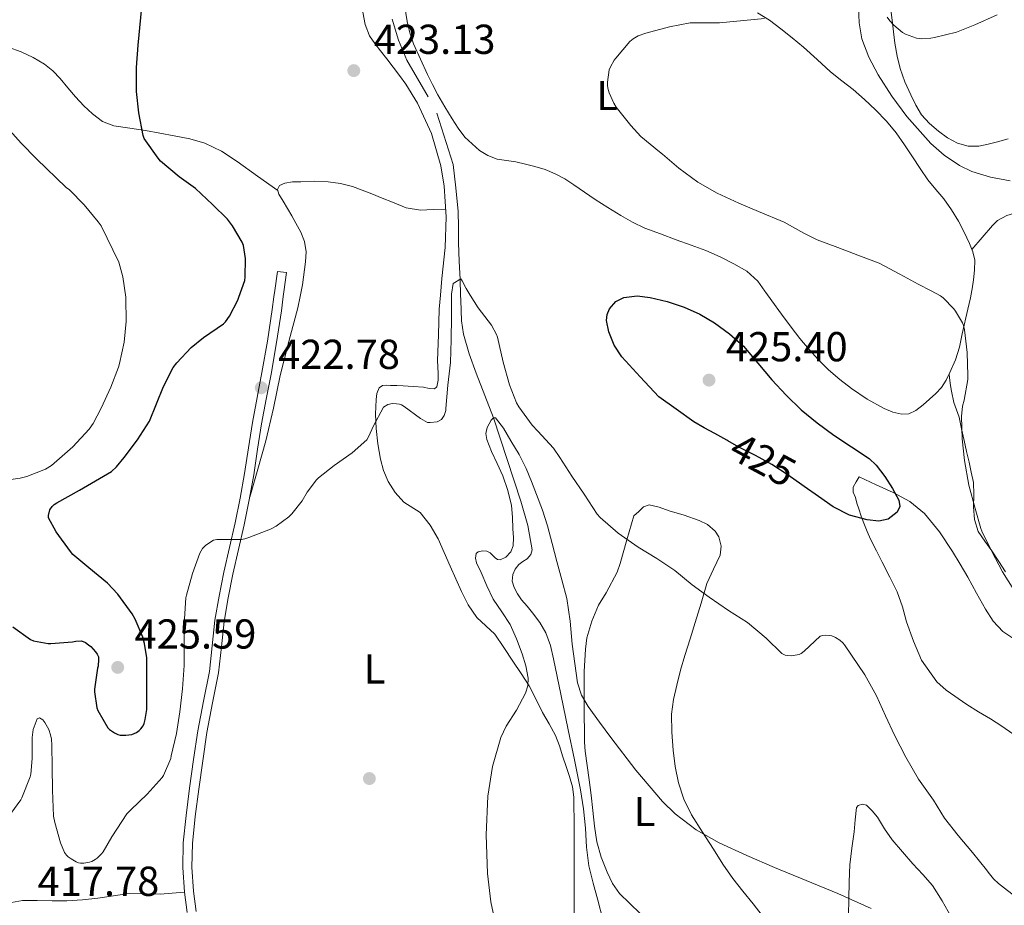
# Model space of a CAD drawing. Units: metres. Extents: x 559872 to 566759, y 4705557 to 4710245.
# Drawn here: x 562225 to 562460, y 4707746 to 4707958 of the extents above; entities that cross this region are included whole.
import ezdxf
from ezdxf.enums import TextEntityAlignment as Align

# ---------------------------------------------------------------- set-up
doc = ezdxf.new("R2010")
doc.units = ezdxf.units.M
doc.header["$MEASUREMENT"] = 0
doc.linetypes.add('DGN Style 3', pattern=[120.21534, 85.8681, -34.34724])
doc.linetypes.add('DGN Style 5', pattern=[60.10767, 25.76043, -34.34724])
for name, color, linetype, lineweight in [('Nivel 11', 7, 'Continuous', 0), ('Nivel 17', 7, 'Continuous', 0), ('Nivel 21', 7, 'Continuous', 0), ('Nivel 22', 7, 'Continuous', 0), ('Nivel 36', 7, 'Continuous', 0), ('Nivel 37', 7, 'Continuous', 0), ('Nivel 4', 7, 'Continuous', 0), ('Nivel 41', 7, 'Continuous', 0), ('Nivel 5', 7, 'Continuous', 0), ('Nivel 7', 7, 'Continuous', 0)]:
    doc.layers.add(name, color=color, linetype=linetype, lineweight=lineweight)
doc.styles.add('Style-Arial', font='txt')
doc.styles.add('Style-Arial Narrow', font='txt')
doc.styles.add('Style-Helvetica-Narrow-Oblique', font='txt')

# ---------------------------------------------------------------- blocks, each defined once
blk = doc.blocks.new('5PATER')
at = {"layer": 'Nivel 7', "linetype": 'Continuous', "lineweight": 0}
h = blk.add_hatch(color=51, dxfattribs=at)
edge = h.paths.add_edge_path()
edge.add_ellipse((-0.003561504185199738, -5.32250851392746e-05), major_axis=(-1.095731442372465, -1.110710699892244), ratio=0.9994222409660318, start_angle=0, end_angle=360)
blk = doc.blocks.new('5PERFI')
at = {"layer": 'Nivel 17', "linetype": 'Continuous', "lineweight": 0}
h = blk.add_hatch(color=7, dxfattribs=at)
edge = h.paths.add_edge_path()
edge.add_arc((0.004163917154073715, 0.003909649327397346), 1.559999999766158, 315.0000000018422, 675.0000000018422)

msp = doc.modelspace()

# ---------------------------------------------------------------- linework, layer by layer
at = {"layer": 'Nivel 11', "color": 142, "linetype": 'DGN Style 3', "lineweight": 13}
for points in [[(562425.4299999997, 4707960.779999999, 418.04), (562425.620000001, 4707956.960000001, 417.88), (562426.2300000004, 4707953.16, 417.7), (562427.879999999, 4707948.73, 417.63), (562430.1799999997, 4707944.560000001, 417.56), (562433.4200000018, 4707939.41, 417.45), (562437.0300000012, 4707934.51, 417.3), (562442.7300000004, 4707928.1, 416.97), (562445.9699999988, 4707925.300000001, 416.78), (562449.6400000006, 4707922.84, 416.62), (562452.5599999987, 4707921.42, 416.51), (562457.0700000003, 4707920.02, 416.36), (562461.7199999988, 4707919.16, 416.22)], [(562313.7800000012, 4707957.82, 421.21), (562315.3000000007, 4707952.810000001, 421.14), (562317.3000000007, 4707948, 421.05), (562319.8399999999, 4707943.609999999, 420.89), (562322.370000001, 4707939.23, 420.73)], [(562324.4400000013, 4707935.310000001, 420.61), (562328.4200000018, 4707923.07, 419.78), (562329, 4707917.449999999, 419.44), (562329.5899999999, 4707911.82, 419.1), (562329.6799999997, 4707908.060000001, 418.97), (562329.6499999985, 4707904.290000001, 418.95), (562329.8599999994, 4707899.91, 419.52), (562330.0700000003, 4707895.550000001, 420), (562330.1700000018, 4707891.790000001, 419.4)], [(562330.1700000018, 4707891.790000001, 419.4), (562330.1999999993, 4707890.59, 419.21), (562330.3900000006, 4707885.65, 418.28), (562330.8599999994, 4707882.470000001, 418.06), (562332.2300000004, 4707877.77, 417.88), (562333.9100000001, 4707873.130000001, 417.51), (562335.9800000004, 4707867.76, 416.21), (562338.0199999996, 4707862.4, 415), (562341.3399999999, 4707852.470000001, 414.2), (562344.5500000007, 4707842.449999999, 413.82), (562346.2699999996, 4707836.630000001, 413.75), (562347.3299999982, 4707830.779999999, 413.69), (562346.9600000009, 4707829.68, 413.67), (562346.0799999982, 4707828.689999999, 413.66), (562345.1000000015, 4707828, 413.65), (562344.1099999994, 4707827.33, 413.64), (562343.2100000009, 4707826.18, 413.65), (562342.6400000006, 4707824.890000001, 413.64), (562342.5300000012, 4707823.33, 413.6), (562342.9600000009, 4707821.790000001, 413.54), (562343.7699999996, 4707820.27, 413.49), (562344.7399999984, 4707818.85, 413.45), (562346.0799999982, 4707817.290000001, 413.41), (562347.4100000001, 4707815.73, 413.38), (562349.1499999985, 4707813.439999999, 413.32), (562350.5899999999, 4707810.960000001, 413.26), (562351.6700000018, 4707807.890000001, 413.15), (562352.4200000018, 4707804.75, 413.05), (562354.1499999985, 4707796.25, 412.88), (562355.8900000006, 4707787.74, 412.79), (562357.4100000001, 4707780.560000001, 412.78), (562358.9100000001, 4707773.369999999, 412.79), (562359.6099999994, 4707768.790000001, 412.76), (562360.1099999994, 4707764.189999999, 412.62), (562360.3500000015, 4707759.640000001, 411.99), (562360.8599999994, 4707755.130000001, 411.22), (562361.9400000013, 4707751.029999999, 410.8), (562363.0399999991, 4707746.93, 410.55), (562364.2399999984, 4707742.290000001, 410.5)]]:
    msp.add_polyline3d(points, dxfattribs=at)
at = {"layer": 'Nivel 21', "color": 7, "linetype": 'DGN Style 3', "lineweight": 0, "extrusion": (0.9902987431089082, -0.1325047614018961, 0.0418436088637581), "elevation": -66967.5033190843, "flags": 128}
msp.add_lwpolyline([(4740876.945732836, 3228.079255527933), (4740878.136529047, 3228.029211698216), (4740882.758298114, 3227.859062677016)], dxfattribs=at)
at = {"layer": 'Nivel 21', "color": 7, "linetype": 'Continuous', "lineweight": 0}
for points in [[(562288.5, 4707897.18, 422.87), (562286.3099999987, 4707897.470000001, 422.87), (562285.6999999993, 4707892.9, 423.04), (562285.4899999984, 4707891.390000001, 423.1)], [(562264.7100000009, 4707743.970000001, 416.98), (562264.0700000003, 4707748.85, 417.06), (562263.6400000006, 4707754.75, 417.16), (562263.75, 4707760.640000001, 417.28), (562264.4299999997, 4707767.220000001, 417.53), (562265.2800000012, 4707773.790000001, 417.81), (562266.2399999984, 4707780.640000001, 417.95), (562267.2699999996, 4707787.470000001, 418.13), (562268.6499999985, 4707794.57, 418.47), (562270.0399999991, 4707801.66, 418.8), (562270.6999999993, 4707807.810000001, 419.09), (562271.3500000015, 4707813.970000001, 419.38), (562272.3399999999, 4707819.74, 419.67), (562273.4899999984, 4707825.470000001, 420), (562274.870000001, 4707831.359999999, 420.6), (562276.2300000004, 4707837.25, 421.19), (562277.3999999985, 4707843.16, 421.54), (562278.4699999988, 4707849.1, 421.88), (562279.3900000006, 4707855.210000001, 422.22), (562280.3299999982, 4707861.310000001, 422.53), (562281.4699999988, 4707867.290000001, 422.68), (562282.6099999994, 4707873.26, 422.76), (562283.9200000018, 4707880.779999999, 423.1), (562285.0799999982, 4707888.32, 423.22), (562285.4899999984, 4707891.390000001, 423.1)]]:
    msp.add_polyline3d(points, dxfattribs=at)
at = {"layer": 'Nivel 21', "color": 7, "linetype": 'DGN Style 3', "lineweight": 0}
msp.add_polyline3d([(562266.8999999985, 4707744.25, 416.98), (562266.2600000016, 4707749.07, 417.06), (562265.8399999999, 4707754.810000001, 417.16), (562265.9499999993, 4707760.51, 417.28), (562266.620000001, 4707766.970000001, 417.53), (562267.4699999988, 4707773.5, 417.81), (562268.4299999997, 4707780.32, 417.95), (562269.4400000013, 4707787.1, 418.13), (562270.8099999987, 4707794.15, 418.47), (562272.2199999988, 4707801.33, 418.8), (562272.8900000006, 4707807.58, 419.09), (562273.5399999991, 4707813.66, 419.38), (562274.5100000016, 4707819.33, 419.67), (562275.6499999985, 4707825, 420), (562277.0199999996, 4707830.859999999, 420.6), (562278.3900000006, 4707836.790000001, 421.19), (562279.5700000003, 4707842.75, 421.54), (562280.6499999985, 4707848.75, 421.88), (562281.5700000003, 4707854.880000001, 422.22), (562282.5, 4707860.939999999, 422.53), (562283.629999999, 4707866.869999999, 422.68), (562284.7800000012, 4707872.869999999, 422.76), (562286.1000000015, 4707880.43, 423.1), (562287.2600000016, 4707888.01, 423.22), (562287.7199999988, 4707891.42, 423.09)], dxfattribs=at)
at = {"layer": 'Nivel 22', "color": 30, "linetype": 'DGN Style 5', "lineweight": 30, "elevation": 425, "flags": 128}
msp.add_lwpolyline([(562411.8399999999, 4707846.390000001), (562408.5799999982, 4707848.66), (562404.6900000013, 4707851.25), (562400.7600000016, 4707853.369999999), (562396.7899999991, 4707855.41), (562394.129999999, 4707856.92)], dxfattribs=at)
at = {"layer": 'Nivel 36', "color": 92, "linetype": 'Continuous', "lineweight": 0}
for points in [[(562306.7899999991, 4707959.49, 423.59), (562307.3099999987, 4707956.560000001, 423.5), (562308.3399999999, 4707953.82, 423.41), (562309.620000001, 4707952.029999999, 423.2), (562310.9699999988, 4707950.300000001, 423), (562312.5, 4707948.33, 423), (562314.0199999996, 4707946.369999999, 423.01), (562315.5500000007, 4707944.33, 422.74), (562317.0300000012, 4707942.25, 422.5), (562319.8599999994, 4707937.75, 422.49), (562323.2199999988, 4707930.5, 422.59), (562325.4299999997, 4707922.77, 422.61), (562326.2100000009, 4707917.869999999, 422.56), (562326.6900000013, 4707910.51, 422.46), (562326.4600000009, 4707903.17, 422.26), (562325.6900000013, 4707895.800000001, 421.93), (562325.3500000015, 4707891.75, 421.74)], [(562316.7399999984, 4707961.25, 423.62), (562317.379999999, 4707957.290000001, 423.59), (562318, 4707954.560000001, 423.59), (562318.8999999985, 4707951.92, 423.59), (562320.5399999991, 4707948.25, 423.59), (562322.2600000016, 4707944.619999999, 423.59), (562323.4699999988, 4707942.17, 423.59), (562324.7100000009, 4707939.74, 423.59), (562326.3900000006, 4707936.83, 423.59), (562328.1700000018, 4707933.970000001, 423.59), (562329.620000001, 4707931.76, 423.62), (562331.2199999988, 4707929.630000001, 423.62), (562334.6700000018, 4707926.369999999, 423.46), (562336.6900000013, 4707925.18, 423.38), (562338.8900000006, 4707924.369999999, 423.3), (562341.1400000006, 4707924.01, 423.22), (562343.3999999985, 4707923.689999999, 423.14), (562345.6799999997, 4707923.17, 423.23), (562347.9400000013, 4707922.59, 423.33), (562350.4299999997, 4707921.83, 423.2), (562352.8399999999, 4707920.85, 423.08), (562355.120000001, 4707919.59, 423.01), (562357.3000000007, 4707918.189999999, 422.98), (562359.8500000015, 4707916.41, 423.01), (562362.4100000001, 4707914.65, 423.03), (562365.4299999997, 4707912.73, 423.01), (562368.5, 4707910.880000001, 423), (562371.3200000003, 4707909.23, 423), (562374.2600000016, 4707907.84, 423), (562378.0199999996, 4707906.43, 422.99), (562381.7800000012, 4707905.050000001, 422.98), (562385.3399999999, 4707903.76, 422.99), (562388.8900000006, 4707902.460000001, 423.01), (562392.2800000012, 4707900.99, 423.02), (562395.5899999999, 4707899.279999999, 423.01), (562398.7199999988, 4707897.49, 422.92), (562401.3399999999, 4707895.119999999, 422.82), (562403.0300000012, 4707892.76, 422.82), (562403.2699999996, 4707892.43, 422.82)], [(562433.1900000013, 4707960.119999999, 420.29), (562433.4800000004, 4707957.6, 420.28), (562433.8200000003, 4707954.84, 420.32), (562434.1700000018, 4707952.08, 420.36), (562434.6700000018, 4707949.029999999, 420.21), (562435.3999999985, 4707946.01, 420.07), (562436.5500000007, 4707942.82, 420.07), (562437.9400000013, 4707939.710000001, 420.07), (562439.129999999, 4707937.279999999, 420.07), (562440.5500000007, 4707934.960000001, 420.07), (562442.4400000013, 4707932.869999999, 420.07), (562444.620000001, 4707931.050000001, 420.08), (562446.75, 4707929.470000001, 420.06), (562449.1099999994, 4707928.189999999, 420), (562451.6700000018, 4707927.439999999, 419.76), (562454.2300000004, 4707927.470000001, 419.52), (562456.4699999988, 4707927.949999999, 419.49), (562458.7100000009, 4707928.49, 419.48), (562461.2699999996, 4707929.23, 419.48)], [(562452.5700000003, 4707892.859999999, 420.34), (562452.6400000006, 4707893.279999999, 420.38), (562452.9400000013, 4707895.42, 420.55), (562453.2300000004, 4707897.779999999, 420.08), (562453.2600000016, 4707900.130000001, 419.65), (562452.7800000012, 4707902.140000001, 419.67), (562451.9800000004, 4707904.109999999, 419.67), (562450.75, 4707906.84, 419.42), (562449.379999999, 4707909.470000001, 419.2), (562447.6999999993, 4707912.199999999, 419.07), (562445.8599999994, 4707914.810000001, 418.93), (562443.9400000013, 4707917.07, 418.8), (562442.0700000003, 4707919.359999999, 418.68), (562440.2300000004, 4707922.109999999, 418.59), (562438.3900000006, 4707924.859999999, 418.52), (562436.4400000013, 4707927.75, 418.38), (562434.4699999988, 4707930.619999999, 418.24), (562432.120000001, 4707933.470000001, 418.16), (562429.5100000016, 4707936.109999999, 418.12), (562426.8900000006, 4707938.619999999, 418.09), (562424.1700000018, 4707941.02, 418.16), (562421.4499999993, 4707943.109999999, 418.37), (562418.7399999984, 4707945.210000001, 418.61), (562415.5, 4707948.16, 418.94), (562412.25, 4707951.119999999, 419.27), (562409.5599999987, 4707953.34, 419.44), (562406.8200000003, 4707955.52, 419.6), (562404.1600000001, 4707957.57, 420.01), (562401.2699999996, 4707959.34, 420.39)], [(562286.4200000018, 4707916.84, 422.23), (562281.5399999991, 4707920.290000001, 422.7), (562276.6600000001, 4707923.74, 423.16), (562272.9299999997, 4707926.220000001, 423.58), (562268.9400000013, 4707928.18, 424.1), (562265.3200000003, 4707929.210000001, 424.65), (562261.620000001, 4707929.949999999, 425.19), (562258.1799999997, 4707930.59, 425.5), (562254.7300000004, 4707931.199999999, 425.68), (562250.9499999993, 4707931.75, 425.78), (562247.1799999997, 4707932.34, 425.89), (562244.4699999988, 4707933.390000001, 426.04), (562242.0700000003, 4707935.15, 426.2), (562239.9299999997, 4707937.140000001, 426.31), (562237.9400000013, 4707939.25, 426.42), (562236.120000001, 4707941.439999999, 426.68), (562234.3000000007, 4707943.630000001, 426.96), (562232.5399999991, 4707945.439999999, 426.99), (562230.5799999982, 4707947.040000001, 427.06), (562227.8599999994, 4707948.689999999, 427.5), (562224.9699999988, 4707949.99, 427.94), (562221.879999999, 4707951.17, 428.32)], [(562291.7300000004, 4707891.449999999, 421.74), (562292.2800000012, 4707894.23, 421.74), (562293.0300000012, 4707899.73, 421.75), (562293.1999999993, 4707902.18, 421.75), (562292.8200000003, 4707904.619999999, 421.75), (562291.8999999985, 4707906.890000001, 421.75), (562290.7600000016, 4707909.02, 421.8), (562289.7399999984, 4707910.779999999, 421.88), (562288.7100000009, 4707912.529999999, 421.97), (562287.6900000013, 4707914.25, 422.06), (562286.6600000001, 4707915.970000001, 422.15), (562286.3599999994, 4707917.050000001, 422.26), (562286.8200000003, 4707918.02, 422.34), (562288.0700000003, 4707918.6, 422.34), (562289.9600000009, 4707918.880000001, 422.32), (562291.879999999, 4707918.91, 422.31), (562295.1700000018, 4707919.040000001, 422.3), (562298.4600000009, 4707918.939999999, 422.29), (562301.3999999985, 4707918.52, 422.29), (562304.2800000012, 4707917.76, 422.29), (562306.620000001, 4707916.91, 422.29), (562308.9400000013, 4707916.01, 422.29), (562311.379999999, 4707915.02, 422.39), (562313.8299999982, 4707914.01, 422.5), (562317.1600000001, 4707912.710000001, 422.48), (562320.6000000015, 4707912.130000001, 422.45), (562323.5799999982, 4707912.25, 422.47), (562326.5700000003, 4707912.369999999, 422.49)], [(562452.5599999987, 4707902.68, 419.67), (562455.0199999996, 4707905.59, 419.32), (562457.4800000004, 4707908.49, 418.96), (562458.6999999993, 4707909.619999999, 418.73), (562460.9200000018, 4707910.83, 418.24), (562463.3500000015, 4707911.6, 417.89), (562466.75, 4707911.939999999, 417.94), (562470.120000001, 4707911.34, 418.04), (562474.620000001, 4707909.65, 417.89), (562478.9400000013, 4707907.49, 417.68), (562483.4200000018, 4707904.699999999, 417.38), (562487.8200000003, 4707901.810000001, 417.04), (562493.129999999, 4707898.34, 416.59), (562495.6600000001, 4707896.449999999, 416.36), (562497.9699999988, 4707894.27, 416.13), (562498.6999999993, 4707893.27, 416.04)], [(562279.6799999997, 4707843.390000001, 421.58), (562281.629999999, 4707850.16, 421.24), (562283.5700000003, 4707856.93, 420.9), (562285.3599999994, 4707864.720000001, 421.19), (562286.9699999988, 4707872.560000001, 421.68), (562289.0700000003, 4707880.66, 421.71), (562291.2100000009, 4707888.77, 421.73), (562291.7300000004, 4707891.449999999, 421.74)], [(562325.3500000015, 4707891.75, 421.74), (562325.0599999987, 4707888.43, 421.59), (562324.8399999999, 4707882.310000001, 421.35), (562324.629999999, 4707876.17, 421.11), (562324.8200000003, 4707873, 420.92), (562324.8099999987, 4707871.42, 420.79), (562324.4400000013, 4707869.85, 420.66), (562323.9100000001, 4707869.390000001, 420.56), (562322.629999999, 4707869.470000001, 420.35), (562321.2699999996, 4707869.74, 420.21), (562318.8500000015, 4707869.939999999, 420.16), (562316.4200000018, 4707870.09, 420.21), (562314.9200000018, 4707870.140000001, 420.28), (562313.4100000001, 4707870.17, 420.32), (562312.4299999997, 4707870.24, 420.32), (562311.4499999993, 4707870.140000001, 420.32), (562310.7100000009, 4707869.619999999, 420.32), (562310.1499999985, 4707868.27, 420.32), (562309.9600000009, 4707866.77, 420.32), (562309.8000000007, 4707863.310000001, 420.3), (562309.9400000013, 4707859.85, 420.26), (562310.3599999994, 4707856.17, 420.03), (562310.9800000004, 4707852.49, 419.76), (562311.7399999984, 4707849.800000001, 419.8), (562312.8399999999, 4707847.199999999, 419.84), (562314.5199999996, 4707844.550000001, 419.64), (562316.6099999994, 4707842.24, 419.43), (562320.5199999996, 4707839.73, 419.52), (562322.9100000001, 4707836.74, 419.19), (562324.7899999991, 4707833.439999999, 418.8), (562326.2199999988, 4707830.17, 418.85), (562327.6499999985, 4707826.91, 418.9), (562329, 4707823.85, 418.32), (562330.3599999994, 4707820.800000001, 417.72), (562332.0199999996, 4707817.66, 417.77), (562334.0399999991, 4707814.65, 417.8), (562336.2399999984, 4707812.630000001, 417.44), (562338.3900000006, 4707810.59, 417.11), (562340.5500000007, 4707807.390000001, 417), (562342.6799999997, 4707804.189999999, 416.87), (562344.6400000006, 4707801.24, 416.44), (562346.5599999987, 4707798.290000001, 416.04), (562348.2199999988, 4707795.109999999, 415.84), (562349.75, 4707791.84, 415.65), (562351.3999999985, 4707789.130000001, 415.42), (562352.879999999, 4707786.380000001, 415.14), (562353.8099999987, 4707783.859999999, 414.64), (562354.6799999997, 4707781.279999999, 414.18), (562355.4600000009, 4707778.91, 414.18), (562356.2300000004, 4707776.529999999, 414.21), (562356.9400000013, 4707774.09, 414.05), (562357.2800000012, 4707771.6, 413.92), (562357.3500000015, 4707764.07, 413.93), (562357.3599999994, 4707756.540000001, 414.2), (562357.3599999994, 4707753.49, 414.39), (562357.3599999994, 4707750.43, 414.58), (562357.3599999994, 4707748.199999999, 414.7), (562357.3599999994, 4707745.970000001, 414.8), (562357.370000001, 4707742.67, 414.75)], [(562403.2699999996, 4707892.43, 422.82), (562404.7100000009, 4707890.4, 422.85), (562407, 4707887.25, 422.99), (562409.3000000007, 4707884.109999999, 423.09), (562411.4100000001, 4707881.41, 423.08), (562413.6099999994, 4707878.779999999, 423.06), (562415.879999999, 4707876.290000001, 423.05), (562418.2800000012, 4707873.92, 423.04), (562420.9299999997, 4707871.58, 423.05), (562423.7300000004, 4707869.41, 423.06), (562427.4899999984, 4707866.890000001, 423.1), (562431.5599999987, 4707864.65, 423.14), (562433.6799999997, 4707863.74, 423.11), (562435.8099999987, 4707863.25, 423.03), (562437.4899999984, 4707863.390000001, 422.82), (562439.1600000001, 4707864.17, 422.58), (562440.8999999985, 4707865.51, 422.58), (562442.4400000013, 4707866.91, 422.6), (562443.9400000013, 4707868.26, 422.24), (562445.3299999982, 4707869.710000001, 421.88), (562446.4600000009, 4707871.42, 421.98), (562447.3299999982, 4707873.279999999, 422.1), (562448.620000001, 4707876.27, 421.52), (562449.620000001, 4707879.34, 420.95), (562450.2800000012, 4707882.51, 421.08), (562451.6000000015, 4707888.4, 420.71), (562452.2600000016, 4707891.130000001, 420.2), (562452.5700000003, 4707892.859999999, 420.34)], [(562448.9299999997, 4707864.34, 420.14), (562448.2899999991, 4707866.060000001, 420.42), (562447.6799999997, 4707868.800000001, 420.25), (562447.4600000009, 4707870.15, 420.26), (562447.3000000007, 4707871.310000001, 420.77), (562447.2199999988, 4707872.08, 421.42), (562447.1400000006, 4707872.859999999, 422.07)], [(562460.629999999, 4707825.529999999, 419.76), (562459, 4707828.050000001, 419.72), (562457.3500000015, 4707830.560000001, 419.67), (562455.7100000009, 4707832.85, 419.67), (562454.1000000015, 4707835.23, 419.68), (562453.2100000009, 4707838.1, 419.7), (562453, 4707841.119999999, 419.73), (562453.0599999987, 4707844.040000001, 419.79), (562452.9299999997, 4707846.939999999, 419.86), (562452.4299999997, 4707849.380000001, 419.85), (562451.8900000006, 4707851.810000001, 419.83), (562451.3099999987, 4707854.380000001, 419.89), (562450.7300000004, 4707856.960000001, 419.97), (562450.120000001, 4707859.77, 419.93), (562449.5300000012, 4707862.59, 419.92), (562448.9299999997, 4707864.34, 420.14)], [(562444.1799999997, 4707799.199999999, 421.84), (562440.5, 4707804.42, 421.8), (562438.5700000003, 4707808.939999999, 421.78), (562436.9600000009, 4707813.58, 421.78), (562435.9400000013, 4707817.189999999, 421.79), (562434.7100000009, 4707820.720000001, 421.83), (562432.9299999997, 4707824.300000001, 421.93), (562431.120000001, 4707827.869999999, 422.07), (562429.7300000004, 4707830.6, 422.2), (562428.3399999999, 4707833.33, 422.39), (562427.5, 4707835.23, 422.86), (562426.7399999984, 4707837.17, 423.33), (562426.0899999999, 4707838.890000001, 423.44), (562425.4800000004, 4707840.65, 423.54), (562425.0599999987, 4707842, 423.66), (562424.6799999997, 4707843.359999999, 423.78), (562424.1400000006, 4707844.640000001, 423.88), (562424.120000001, 4707845.85, 424.04), (562424.8599999994, 4707847.07, 424.3), (562425.6099999994, 4707848.290000001, 424.56), (562429.6799999997, 4707846.41, 424.16), (562433.75, 4707844.540000001, 423.75), (562437.6900000013, 4707842.369999999, 423.55), (562441.2100000009, 4707839.49, 423.48), (562444.8299999982, 4707835.130000001, 423.27), (562447.9100000001, 4707830.449999999, 423.08), (562449.7699999996, 4707827.369999999, 423.07), (562451.5899999999, 4707824.290000001, 423.09), (562453.7100000009, 4707820.470000001, 422.97), (562455.8299999982, 4707816.640000001, 422.84), (562457.6499999985, 4707813.710000001, 422.91), (562460.0199999996, 4707811.290000001, 422.95), (562463.1000000015, 4707809.220000001, 422.78)], [(562363.7899999991, 4707757.23, 413.03), (562362.8000000007, 4707760.93, 412.95), (562362.2600000016, 4707764.640000001, 413.6), (562361.8000000007, 4707768.380000001, 414.2), (562361.3900000006, 4707772.07, 414.16), (562360.9800000004, 4707775.76, 414.13), (562360.4600000009, 4707779.17, 414.21), (562359.9899999984, 4707782.59, 414.34), (562359.870000001, 4707784.76, 414.49), (562359.8299999982, 4707786.93, 414.71), (562359.7699999996, 4707791.609999999, 415.34), (562359.7300000004, 4707796.290000001, 415.97), (562359.7899999991, 4707801.68, 416.58), (562360.0399999991, 4707807.07, 417.11), (562360.4100000001, 4707809.779999999, 417.32), (562361.5700000003, 4707813.75, 417.57), (562363.1999999993, 4707817.6, 417.8), (562365.0399999991, 4707820.5, 417.79), (562367.6400000006, 4707825.449999999, 418.39), (562368.3599999994, 4707827.550000001, 418.84), (562370, 4707833.23, 419.94), (562371.6400000006, 4707838.91, 421.04), (562372.8099999987, 4707840, 421.21), (562373.9899999984, 4707841.09, 421.38), (562375.3000000007, 4707841.6, 421.46), (562377.6799999997, 4707841.050000001, 421.36), (562380.0700000003, 4707840.140000001, 421.17), (562383.6999999993, 4707839.09, 420.77), (562387.2899999991, 4707837.85, 420.39), (562389.3200000003, 4707836.869999999, 420.39), (562391.1099999994, 4707835.290000001, 420.37), (562391.9899999984, 4707833.91, 420.24), (562392.5700000003, 4707831.67, 420.02), (562392.2899999991, 4707829.5, 419.83), (562390.6999999993, 4707826.16, 419.56), (562389.1400000006, 4707822.75, 419.32), (562387.75, 4707818.07, 419.08), (562386.3399999999, 4707813.390000001, 418.84), (562385.1099999994, 4707809.470000001, 418.47), (562383.879999999, 4707805.550000001, 417.99), (562382.8500000015, 4707801.99, 417.34), (562381.9100000001, 4707798.43, 416.74), (562381.1400000006, 4707794.98, 416.52), (562380.6900000013, 4707791.449999999, 416.45), (562380.7100000009, 4707787.17, 416.53), (562381.0899999999, 4707782.880000001, 416.5), (562381.5700000003, 4707778.949999999, 416.18), (562382.3200000003, 4707775.07, 415.83), (562383.5799999982, 4707771.1, 415.53), (562385.4400000013, 4707767.359999999, 415.25), (562388.0599999987, 4707763.199999999, 415.1), (562390.6900000013, 4707759.130000001, 414.96), (562392.9800000004, 4707755.6, 414.24), (562395.3200000003, 4707752.16, 413.44), (562397.6999999993, 4707749.1, 413.28), (562400.1999999993, 4707746.060000001, 413.11), (562402.3299999982, 4707743.24, 412.64)], [(562462.4200000018, 4707786.75, 421.88), (562459.7199999988, 4707788.560000001, 421.88), (562457, 4707790.32, 421.88), (562454.1999999993, 4707792.060000001, 421.92), (562451.3999999985, 4707793.790000001, 421.96), (562446.4200000018, 4707797.189999999, 421.89), (562444.1799999997, 4707799.199999999, 421.84)], [(562423.0399999991, 4707743.26, 415.34), (562423.1400000006, 4707747.25, 415.76), (562423.1999999993, 4707751.34, 416.27), (562423.379999999, 4707755.42, 416.79), (562423.8500000015, 4707759.359999999, 417.35), (562424.3999999985, 4707763.279999999, 417.89), (562424.6499999985, 4707766.210000001, 418.17), (562424.9800000004, 4707769.130000001, 418.36), (562425.3200000003, 4707769.609999999, 418.39), (562426.3599999994, 4707769.91, 418.43), (562427.3200000003, 4707769.65, 418.47), (562428.6999999993, 4707768.33, 418.54), (562429.9600000009, 4707766.810000001, 418.53), (562431.6600000001, 4707764.050000001, 418.35), (562433.4600000009, 4707761.390000001, 418.16), (562435.9400000013, 4707758.49, 417.96), (562438.4499999993, 4707755.630000001, 417.75), (562440.870000001, 4707753.1, 417.43), (562443.1600000001, 4707750.48, 417.08), (562445.4699999988, 4707746.76, 416.97), (562447.6499999985, 4707742.960000001, 416.85)], [(562368.2300000004, 4707748.540000001, 412.61), (562366.5599999987, 4707750.949999999, 412.84), (562365.2699999996, 4707753.609999999, 413.11), (562363.7899999991, 4707757.23, 413.03)], [(562221.7600000016, 4707746.24, 420.55), (562225.2899999991, 4707746.84, 420.56), (562228.8200000003, 4707746.9, 420.53), (562232.3500000015, 4707746.82, 420.18), (562235.879999999, 4707746.800000001, 419.73), (562239.6099999994, 4707747.050000001, 419.59), (562243.3500000015, 4707747.41, 419.38), (562247.1000000015, 4707747.98, 418.96), (562250.8500000015, 4707748.51, 418.53), (562254.5399999991, 4707748.42, 418.1), (562258.2300000004, 4707748.34, 417.68), (562261.1499999985, 4707748.59, 417.37), (562264.0700000003, 4707748.85, 417.06)], [(562373.120000001, 4707743.76, 412.68), (562370.6799999997, 4707746.140000001, 412.65), (562368.2300000004, 4707748.540000001, 412.61)]]:
    msp.add_polyline3d(points, dxfattribs=at)
at = {"layer": 'Nivel 4', "color": 30, "linetype": 'Continuous', "lineweight": 30, "elevation": 425, "flags": 128}
for points in [[(562277.1099999994, 4707891.32), (562278.5, 4707895.26), (562278.6099999994, 4707896.050000001), (562278.6900000013, 4707900.529999999), (562278.1600000001, 4707903.689999999), (562277.8399999999, 4707904.49), (562275.5399999991, 4707908.41), (562274.3399999999, 4707909.93), (562270.7699999996, 4707913.470000001), (562266.6799999997, 4707917.290000001), (562262.7600000016, 4707920.140000001), (562258.3200000003, 4707923.869999999), (562257.7300000004, 4707924.540000001), (562254.3900000006, 4707929.290000001), (562254.1799999997, 4707930.029999999), (562253.1400000006, 4707935.42), (562252.5799999982, 4707940.57), (562252.5500000007, 4707946.25), (562253, 4707951.630000001), (562253.6000000015, 4707958.25), (562254.2100000009, 4707964), (562254.3999999985, 4707964.800000001), (562256.0199999996, 4707970.09)], [(562254.129999999, 4707809.869999999), (562252.2899999991, 4707814.189999999), (562251.5100000016, 4707815.52), (562248.1000000015, 4707820.189999999), (562245.6499999985, 4707822.800000001), (562241.1999999993, 4707826.540000001), (562237.3099999987, 4707829.73), (562236.7699999996, 4707830.380000001), (562233.3200000003, 4707835.15), (562231.5100000016, 4707838.48), (562231.5100000016, 4707839.02), (562231.8000000007, 4707840.369999999), (562232.3599999994, 4707841.15), (562232.879999999, 4707841.630000001), (562233.5199999996, 4707842.08), (562238.9299999997, 4707845.07), (562246.6099999994, 4707849.58), (562247.7800000012, 4707850.65), (562249.620000001, 4707852.880000001), (562252.7899999991, 4707857.130000001), (562255.6999999993, 4707861.6), (562259.0399999991, 4707869.890000001), (562261.3599999994, 4707874.449999999), (562262.2300000004, 4707875.6), (562265.6499999985, 4707879.25), (562268.6400000006, 4707881.66), (562273.3999999985, 4707884.91), (562273.879999999, 4707885.41), (562274.8399999999, 4707886.73), (562276.8500000015, 4707890.59), (562277.1099999994, 4707891.32)], [(562394.129999999, 4707856.92), (562393.9200000018, 4707857.040000001), (562391.0599999987, 4707858.67), (562388.4800000004, 4707860), (562385.9899999984, 4707861.449999999), (562381.8000000007, 4707864.449999999), (562377.6000000015, 4707867.449999999), (562373.1700000018, 4707872.220000001), (562368.7399999984, 4707876.99), (562366.9200000018, 4707879.84), (562365.6700000018, 4707883.01), (562365.120000001, 4707885.75), (562365.2699999996, 4707887.17), (562365.8099999987, 4707888.529999999), (562367.3099999987, 4707890.25), (562369.2800000012, 4707891.23), (562372.4299999997, 4707891.609999999), (562375.5599999987, 4707891.25), (562379.6600000001, 4707890.27), (562383.6999999993, 4707888.91), (562387.4200000018, 4707887.189999999), (562390.9499999993, 4707885.130000001), (562394.5799999982, 4707882.529999999), (562397.8599999994, 4707879.529999999), (562401.3000000007, 4707875.529999999), (562404.7100000009, 4707871.52), (562408.1099999994, 4707867.859999999), (562411.6799999997, 4707864.35), (562415.5199999996, 4707861.199999999), (562419.5100000016, 4707858.25), (562423.7399999984, 4707855.460000001), (562428, 4707852.640000001), (562429.6700000018, 4707851.109999999), (562431.7100000009, 4707848.4), (562433.5399999991, 4707845.52), (562435.0700000003, 4707842.67), (562435.2899999991, 4707841.16), (562434.6799999997, 4707839.790000001), (562432.5700000003, 4707838.17), (562430.2600000016, 4707837.68), (562427.4899999984, 4707837.98), (562423.2699999996, 4707839.09), (562419.379999999, 4707841.07), (562415.879999999, 4707843.540000001), (562412.3999999985, 4707846), (562411.8399999999, 4707846.390000001)], [(562222.9800000004, 4707812.34), (562227.1700000018, 4707809.310000001), (562227.9200000018, 4707809.060000001), (562231.4600000009, 4707808.369999999), (562232.0799999982, 4707808.369999999), (562237.2699999996, 4707808.800000001), (562238.0300000012, 4707808.98), (562239.3900000006, 4707809.02), (562240.3500000015, 4707808.619999999), (562241.1099999994, 4707808.1), (562241.6700000018, 4707807.630000001), (562242.7899999991, 4707806.4), (562243.1400000006, 4707805.869999999), (562243.4400000013, 4707805.23), (562243.4899999984, 4707804.66), (562243.3900000006, 4707802.98), (562243.25, 4707802.48), (562242.5500000007, 4707797.470000001), (562242.5500000007, 4707796.82), (562243.1099999994, 4707792.99), (562243.3500000015, 4707792.369999999), (562245.6799999997, 4707788.210000001), (562246.1099999994, 4707787.82), (562247.3299999982, 4707786.99), (562248.1099999994, 4707786.619999999), (562248.6400000006, 4707786.48), (562249.1900000013, 4707786.41), (562250.0500000007, 4707786.43), (562251.4600000009, 4707786.640000001), (562252.0199999996, 4707786.810000001), (562252.5500000007, 4707787.07), (562253.25, 4707787.57), (562253.6499999985, 4707787.970000001), (562254.1600000001, 4707788.689999999), (562254.4200000018, 4707789.25), (562254.6900000013, 4707790.17), (562255.0399999991, 4707792.57), (562255.0700000003, 4707794.210000001), (562255.0700000003, 4707799.34), (562255.0100000016, 4707804.93), (562254.5300000012, 4707808.41), (562254.129999999, 4707809.869999999)]]:
    msp.add_lwpolyline(points, dxfattribs=at)
at = {"layer": 'Nivel 5', "color": 30, "linetype": 'Continuous', "lineweight": 0, "flags": 128}
for points, elevation in [([(562442.8200000003, 4707892.779999999), (562439.75, 4707894.41), (562435.3299999982, 4707896.84), (562430.3399999999, 4707899.4), (562425.2800000012, 4707901.359999999), (562420.5199999996, 4707903.199999999), (562415.5399999991, 4707905), (562412.370000001, 4707906.640000001), (562407.6000000015, 4707909.290000001), (562401.4600000009, 4707911.84), (562396.7600000016, 4707913.810000001), (562391.5599999987, 4707916.210000001), (562386.9600000009, 4707918.83), (562382.3999999985, 4707922.17), (562378.5, 4707925.52), (562377.7800000012, 4707926.050000001), (562373.3299999982, 4707929.74), (562370.9200000018, 4707932.380000001), (562367.4400000013, 4707936.75), (562366.8200000003, 4707937.77), (562365.7199999988, 4707940.24), (562365.4299999997, 4707941.310000001), (562365.3299999982, 4707942.029999999), (562365.3299999982, 4707942.75), (562365.7600000016, 4707945.68), (562366.0399999991, 4707946.4), (562366.9299999997, 4707948), (562367.3500000015, 4707948.540000001), (562370.6600000001, 4707952.540000001), (562371.4600000009, 4707953.15), (562372.7100000009, 4707953.84), (562374.5300000012, 4707954.529999999), (562380.1999999993, 4707956.050000001), (562385.1600000001, 4707956.939999999), (562386.0500000007, 4707956.939999999), (562392.1799999997, 4707956.960000001), (562397.9600000009, 4707957.49), (562402.9299999997, 4707958.01)], 420), ([(562432.3099999987, 4707958.33), (562432.9200000018, 4707957.449999999), (562433.879999999, 4707956.41), (562436, 4707954.619999999), (562436.6600000001, 4707954.27), (562439.3500000015, 4707953.290000001), (562440.5599999987, 4707953.16), (562442.7600000016, 4707953.279999999), (562443.6000000015, 4707953.439999999), (562448.9299999997, 4707954.76), (562453.3200000003, 4707956.51), (562458.6600000001, 4707958.859999999)], 420), ([(562250.0500000007, 4707891.08), (562250.0500000007, 4707891.279999999), (562249.3299999982, 4707896.189999999), (562248.370000001, 4707899.68), (562244.0799999982, 4707908.4), (562243.3999999985, 4707909.310000001), (562240.0399999991, 4707913.439999999), (562236.5199999996, 4707917.01), (562235.7600000016, 4707917.57), (562228.6099999994, 4707924.4), (562225, 4707928.189999999), (562221.6000000015, 4707931.949999999)], 430), ([(562328.0199999996, 4707891.77), (562328.0199999996, 4707892.050000001), (562328.370000001, 4707894.59), (562330.2399999984, 4707895.65), (562330.5500000007, 4707895.199999999), (562331.4800000004, 4707893.359999999), (562332.4600000009, 4707891.810000001)], 420), ([(562250.2699999996, 4707767.65), (562251.25, 4707768.59), (562255.1499999985, 4707772.32), (562258.75, 4707776.27), (562259.0399999991, 4707776.75), (562260.7699999996, 4707780.880000001), (562260.9100000001, 4707781.470000001), (562262.1799999997, 4707786.85), (562262.9600000009, 4707792.029999999), (562263.5700000003, 4707797.550000001), (562263.9699999988, 4707803.130000001), (562263.9699999988, 4707808.67), (562264.0300000012, 4707814.27), (562264.4200000018, 4707819.279999999), (562264.5599999987, 4707819.98), (562266.0199999996, 4707825.17), (562267.75, 4707830.029999999), (562268.3500000015, 4707831.119999999), (562269.1499999985, 4707831.9), (562271.0399999991, 4707833.1), (562271.8399999999, 4707833.25), (562272.4699999988, 4707833.25), (562277.7100000009, 4707833.26), (562278.5500000007, 4707833.439999999), (562279.4600000009, 4707833.76), (562284.6900000013, 4707835.77), (562286, 4707836.48), (562289.0799999982, 4707838.720000001), (562289.8000000007, 4707839.42), (562292.1999999993, 4707842.57), (562293.3999999985, 4707844.640000001), (562295.6400000006, 4707847.58), (562296.129999999, 4707848.08), (562299.9100000001, 4707851.01), (562304.2300000004, 4707854.01), (562307.7199999988, 4707857.18), (562308.2100000009, 4707858.01), (562309.1999999993, 4707860.369999999), (562311.75, 4707864.93), (562312.7100000009, 4707865.630000001), (562313.8399999999, 4707865.82), (562314.8000000007, 4707865.790000001), (562315.5199999996, 4707865.66), (562316.0199999996, 4707865.49), (562316.6799999997, 4707865.130000001), (562320.5799999982, 4707862.25), (562322.2800000012, 4707861.33), (562322.9200000018, 4707861.290000001), (562324.5599999987, 4707861.470000001), (562325.5700000003, 4707862.01), (562326.2600000016, 4707862.970000001), (562326.6099999994, 4707864.140000001), (562326.6600000001, 4707864.67), (562327.0899999999, 4707870.27), (562327.7199999988, 4707875.689999999), (562327.8900000006, 4707881.07), (562327.9899999984, 4707886.609999999), (562328.0199999996, 4707891.77)], 420), ([(562332.4600000009, 4707891.810000001), (562334.3900000006, 4707888.779999999), (562337.5700000003, 4707884.57), (562338.7899999991, 4707882.380000001), (562339, 4707881.689999999), (562340.3999999985, 4707875.710000001), (562341.8399999999, 4707870.290000001), (562343.5599999987, 4707866.029999999), (562344.120000001, 4707865.050000001), (562347.3200000003, 4707860.619999999), (562348.6799999997, 4707859.210000001), (562352.4499999993, 4707855.119999999), (562353.9600000009, 4707852.939999999), (562356.8000000007, 4707848.43), (562359.7199999988, 4707844.109999999), (562362.8500000015, 4707839.369999999), (562363.620000001, 4707838.540000001), (562367.8900000006, 4707834.77), (562372.6700000018, 4707831.42), (562377.1400000006, 4707828.720000001), (562381.4299999997, 4707825.84), (562385.5700000003, 4707822.43), (562389.6499999985, 4707819.5), (562394.3099999987, 4707816.27), (562398.8500000015, 4707813.42), (562403.3599999994, 4707809.66), (562407.0399999991, 4707805.970000001), (562407.8399999999, 4707805.6), (562408.4200000018, 4707805.49), (562409.3000000007, 4707805.470000001), (562411.2300000004, 4707805.74), (562411.7100000009, 4707806.01), (562412.3999999985, 4707806.57), (562416.2899999991, 4707810.130000001), (562416.9100000001, 4707810.32), (562417.5199999996, 4707810.380000001), (562418.4499999993, 4707810.32), (562419.0599999987, 4707810.189999999), (562419.9100000001, 4707809.84), (562420.9800000004, 4707809.199999999), (562421.6799999997, 4707808.57), (562422.1099999994, 4707808.08), (562423.7300000004, 4707805.6), (562426.9299999997, 4707800.92), (562429.7600000016, 4707795.880000001), (562431.870000001, 4707791.08), (562434.0799999982, 4707786.439999999), (562436.8000000007, 4707781.18), (562439.7800000012, 4707775.93), (562443.3900000006, 4707770.880000001), (562446.0599999987, 4707766.6), (562449.2800000012, 4707762.43), (562452.6999999993, 4707758.33), (562456.0799999982, 4707754.24), (562456.4600000009, 4707753.609999999), (562457.7399999984, 4707752.08), (562458.9600000009, 4707750.939999999), (562463.5399999991, 4707747.32)], 420), ([(562450.0700000003, 4707862.75), (562450.3599999994, 4707865.210000001), (562450.7199999988, 4707866.6), (562451.5700000003, 4707871.6), (562451.5700000003, 4707872.57), (562451.4800000004, 4707878.09), (562450.8399999999, 4707883.5), (562450.5799999982, 4707884.51), (562450.3399999999, 4707885.119999999), (562448.6900000013, 4707887.98), (562448.2800000012, 4707888.52), (562445.7199999988, 4707891.130000001), (562445.0599999987, 4707891.58), (562442.8200000003, 4707892.779999999)], 420), ([(562222.5, 4707847.68), (562224.7199999988, 4707847.949999999), (562226.3099999987, 4707848.369999999), (562230.7600000016, 4707850.16), (562232.2100000009, 4707851.02), (562233.5399999991, 4707852.08), (562237.3599999994, 4707855.5), (562241.25, 4707859.710000001), (562242.1999999993, 4707861.02), (562244.1499999985, 4707864.720000001), (562246.4400000013, 4707869.77), (562248.2600000016, 4707874.57), (562248.4699999988, 4707875.449999999), (562249.6000000015, 4707880.49), (562250.0700000003, 4707885.439999999), (562250.0500000007, 4707891.08)], 430), ([(562333.8900000006, 4707829.93), (562334.3399999999, 4707830.359999999), (562335.4100000001, 4707830.540000001), (562336.4499999993, 4707830.460000001), (562337.25, 4707830.060000001), (562338.4400000013, 4707828.93), (562339.0300000012, 4707828.51), (562339.620000001, 4707828.43), (562340.9800000004, 4707829.08), (562342.1799999997, 4707830.369999999), (562342.75, 4707831.74), (562342.8299999982, 4707833.800000001), (562342.6600000001, 4707835.869999999), (562342.6099999994, 4707838.66), (562342.3599999994, 4707841.449999999), (562341.4699999988, 4707845.029999999), (562340.2600000016, 4707848.51), (562338.9400000013, 4707851.439999999), (562337.5599999987, 4707854.33), (562336.4400000013, 4707857.189999999), (562336.2300000004, 4707858.67), (562336.5199999996, 4707860.130000001), (562337.4600000009, 4707861.83), (562338.0199999996, 4707862.4), (562338.5199999996, 4707862.380000001), (562340.4100000001, 4707859.91), (562342.2300000004, 4707856.91), (562344.1600000001, 4707853.630000001), (562345.879999999, 4707850.27), (562347.1799999997, 4707847.18), (562348.370000001, 4707844.050000001), (562349.7699999996, 4707840.310000001), (562351, 4707836.529999999), (562352.1099999994, 4707832.290000001), (562353.2199999988, 4707828.050000001), (562354.4100000001, 4707823.6), (562355.5700000003, 4707819.130000001), (562356.3999999985, 4707813.720000001), (562356.9100000001, 4707808.25), (562357.5100000016, 4707803.609999999), (562358.1600000001, 4707798.970000001), (562359.129999999, 4707796.029999999), (562360.7399999984, 4707793.33), (562363.3999999985, 4707789.540000001), (562366.1600000001, 4707785.85), (562372.1600000001, 4707778.09), (562378.5100000016, 4707770.57), (562381.5300000012, 4707767.59), (562386.5700000003, 4707763.76), (562392.1000000015, 4707760.689999999), (562398.6700000018, 4707757.66), (562405.3000000007, 4707754.800000001), (562412.879999999, 4707751.67), (562420.4499999993, 4707748.540000001), (562428.4699999988, 4707744.970000001)], 415), ([(562462.5899999999, 4707821.26), (562459.870000001, 4707825.550000001), (562457.3500000015, 4707830.41), (562454.9600000009, 4707835.24), (562454.7399999984, 4707835.9), (562453.3500000015, 4707840.720000001), (562451.8299999982, 4707846.33), (562450.8399999999, 4707852.199999999), (562450.2300000004, 4707857.359999999), (562450.0700000003, 4707862.75)], 420), ([(562338.8299999982, 4707739.73), (562337.4200000018, 4707746.52), (562336.6400000006, 4707753.359999999), (562336.3200000003, 4707762.609999999), (562336.6999999993, 4707771.869999999), (562337.8200000003, 4707778.939999999), (562339.8099999987, 4707785.869999999), (562341.0799999982, 4707788.609999999), (562343.5399999991, 4707792.41), (562345.6999999993, 4707796.460000001), (562346.2399999984, 4707798.279999999), (562346.3399999999, 4707800.109999999), (562345.8000000007, 4707803.01), (562344.9100000001, 4707805.9), (562343.5899999999, 4707809.48), (562342.0199999996, 4707812.91), (562340.0100000016, 4707815.970000001), (562337.9899999984, 4707819.02), (562336.4600000009, 4707822.18), (562335.0700000003, 4707825.41), (562334.0100000016, 4707827.67), (562333.7199999988, 4707828.83), (562333.8900000006, 4707829.93)], 415), ([(562222.4499999993, 4707767.73), (562224.879999999, 4707770.939999999), (562225.1400000006, 4707771.460000001), (562227.1000000015, 4707776.5), (562227.2600000016, 4707777.140000001), (562227.5799999982, 4707780.85), (562227.5700000003, 4707785.890000001), (562227.870000001, 4707787.810000001), (562228.7899999991, 4707790.380000001), (562229.3599999994, 4707790.619999999), (562230.1799999997, 4707790.140000001), (562230.6400000006, 4707789.5), (562231.5700000003, 4707787.779999999), (562232.0199999996, 4707786.540000001), (562232.2300000004, 4707785.470000001), (562232.3000000007, 4707784.02), (562232.3500000015, 4707778.75), (562232.4600000009, 4707773.25), (562232.7399999984, 4707767.07), (562233.0399999991, 4707765.57), (562234.370000001, 4707760.66), (562235.3599999994, 4707758.34), (562235.8399999999, 4707757.699999999), (562236.2199999988, 4707757.33), (562236.8999999985, 4707756.82), (562238.1400000006, 4707756.1), (562238.6700000018, 4707755.9), (562239.1999999993, 4707755.790000001), (562239.9800000004, 4707755.790000001), (562241.3299999982, 4707756.02), (562241.870000001, 4707756.220000001), (562242.6600000001, 4707756.640000001), (562243.1400000006, 4707756.98), (562244.2199999988, 4707758.02), (562244.5899999999, 4707758.5), (562246.6600000001, 4707762.08), (562250.2699999996, 4707767.65)], 420)]:
    msp.add_lwpolyline(points, dxfattribs=dict(at, elevation=elevation))

# ---------------------------------------------------------------- block references
at = {"layer": 'Nivel 17', "color": 7, "linetype": 'Continuous', "lineweight": 0}
msp.add_blockref('5PERFI', (562308.3200000003, 4707776.050000001, 417.5), dxfattribs=at)
at = {"layer": 'Nivel 7', "color": 51, "linetype": 'Continuous', "lineweight": 0}
for p in [(562304.6000000015, 4707945.529999999, 423.13), (562389.6499999985, 4707871.439999999, 425.4), (562282.4499999993, 4707869.609999999, 422.78), (562248.0799999982, 4707802.67, 425.59)]:
    msp.add_blockref('5PATER', p, dxfattribs=at)

# ---------------------------------------------------------------- texts
at = {"layer": 'Nivel 37', "color": 92, "linetype": 'Continuous', "lineweight": 0, "style": 'Style-Arial Narrow'}
for p in [(562365.2531471029, 4707939.569979999, 419.99), (562309.5731471032, 4707802.28998, 417.9), (562374.2131471038, 4707768.169979999, 414.61)]:
    msp.add_text('L', height=6.99996, dxfattribs=at).set_placement(p, align=Align.MIDDLE_CENTER)
at = {"layer": 'Nivel 41', "color": 7, "linetype": 'Continuous', "lineweight": 0, "style": 'Style-Arial'}
for s, p in [('423.13', (562309.370000001, 4707949.529999999, 423.13)), ('425.40', (562393.6799999997, 4707875.939999999, 425.4)), ('422.78', (562286.4800000004, 4707874.109999999, 422.78)), ('425.59', (562252.120000001, 4707807.17, 425.59)), ('417.78', (562228.879999999, 4707747.970000001, 417.78))]:
    msp.add_text(s, height=6.99996, dxfattribs=at).set_placement(p)
at = {"layer": 'Nivel 41', "color": 7, "linetype": 'Continuous', "lineweight": 0, "style": 'Style-Helvetica-Narrow-Oblique'}
msp.add_text('425', height=6.9999, rotation=331.5984387994561, dxfattribs=at).set_placement((562402.5871516913, 4707852.380617484, 425), align=Align.MIDDLE_CENTER)

doc.saveas('drawing.dxf')
